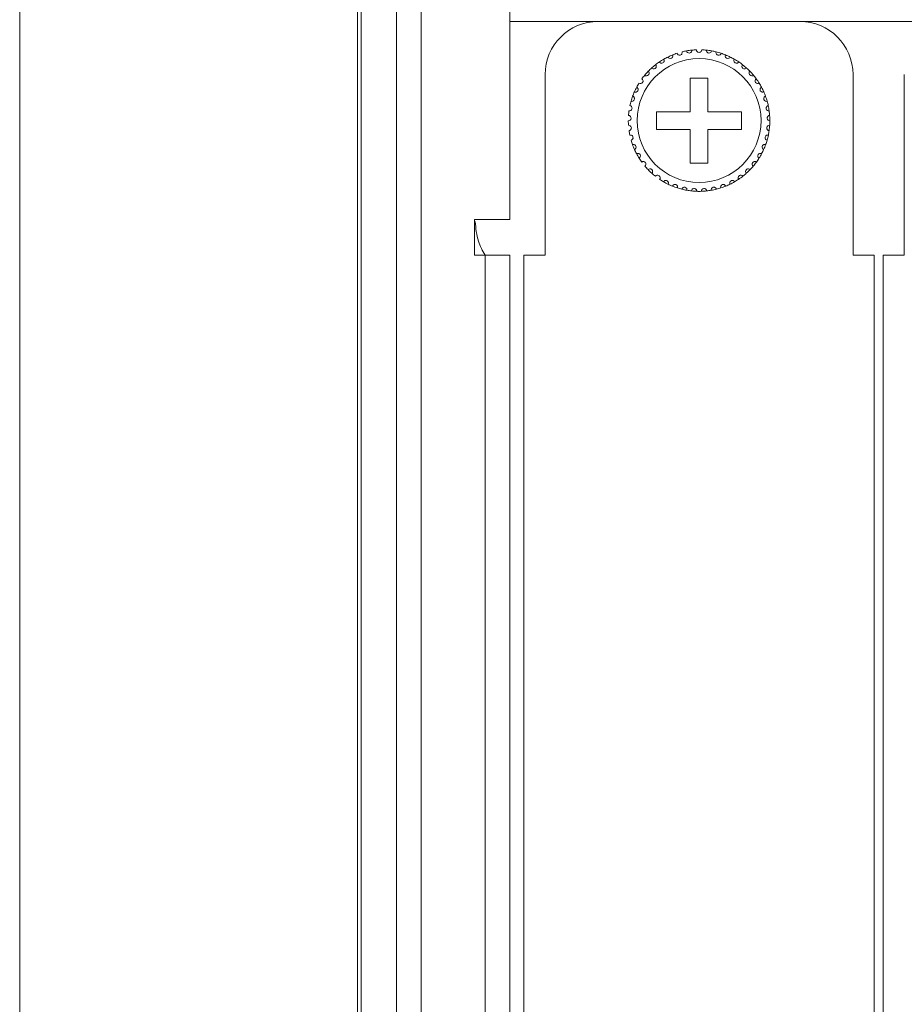
# Model space of a CAD drawing. Units: inches. Extents: x 2.7 to 70.7, y 3.1 to 54.5.
# Drawn here: x 2.7 to 4.7, y 16.7 to 19 of the extents above; entities that cross this region are included whole.
import ezdxf

# ---------------------------------------------------------------- set-up
doc = ezdxf.new("R2010")
doc.units = ezdxf.units.IN
doc.header["$MEASUREMENT"] = 0

msp = doc.modelspace()

# ---------------------------------------------------------------- linework, layer by layer
at = {"color": 7, "linetype": 'Continuous', "lineweight": 15}
for p, q in [((3.41957, 4.86059), (3.41957, 54.53259)), ((2.65557, 4.98059), (2.65557, 54.41258)), ((3.42757, 54.41258), (3.42757, 4.98059)), ((3.50757, 9.87258), (3.50757, 27.83659)), ((3.56357, 9.87258), (3.56357, 27.83659)), ((3.76357, 19.52459), (3.76357, 18.51259)), ((3.76357, 18.96058), (20.85157, 18.96058)), ((3.96357, 18.96058), (4.41957, 18.96058)), ((3.84357, 18.43258), (3.84357, 18.84059)), ((4.21157, 18.83258), (4.17157, 18.83258)), ((4.17157, 18.83258), (4.17157, 18.75659)), ((4.21157, 18.75659), (4.21157, 18.83258)), ((4.53957, 18.84059), (4.53957, 18.43258)), ((4.65557, 18.43258), (4.65557, 18.84059)), ((4.17157, 18.75659), (4.09557, 18.75659)), ((4.09557, 18.75659), (4.09557, 18.71659)), ((4.28757, 18.75659), (4.21157, 18.75659)), ((4.28757, 18.71659), (4.28757, 18.75659)), ((4.09557, 18.71659), (4.17157, 18.71659)), ((4.17157, 18.71659), (4.17157, 18.64058)), ((4.21157, 18.64058), (4.21157, 18.71659)), ((4.21157, 18.71659), (4.28757, 18.71659)), ((4.17157, 18.64058), (4.21157, 18.64058)), ((3.76357, 18.51259), (3.68357, 18.51259)), ((3.68357, 18.51259), (3.68357, 18.43258)), ((3.76357, 18.51259), (3.68357, 18.51259)), ((3.68357, 18.51259), (3.68357, 18.43258)), ((3.68357, 18.43258), (3.70757, 18.43258)), ((3.68357, 18.43258), (3.70757, 18.43258)), ((3.70757, 18.43258), (3.70757, 10.72859)), ((3.70757, 18.43258), (3.76357, 18.43258)), ((3.70757, 18.43258), (3.70757, 10.72859)), ((3.70757, 18.43258), (3.76357, 18.43258)), ((3.76357, 18.43258), (3.76357, 10.72859)), ((3.76357, 18.43258), (3.76357, 10.72859)), ((3.79557, 10.72859), (3.79557, 18.43258)), ((3.79557, 18.43258), (3.84357, 18.43258)), ((4.53957, 18.43258), (4.58757, 18.43258)), ((4.58757, 18.43258), (4.58757, 10.72859)), ((4.60757, 10.72859), (4.60757, 18.43258)), ((4.60757, 18.43258), (4.65557, 18.43258))]:
    msp.add_line(p, q, dxfattribs=at)
msp.add_circle((4.19157, 18.73659), 0.14, dxfattribs=at)
for centre, radius, start, end in [((3.96357, 18.84059), 0.12, 90, 180), ((4.41957, 18.84059), 0.12, 0, 90), ((4.19157, 18.73659), 0.16, 95.85128, 100.14872), ((4.19157, 18.73659), 0.16, 92.14872, 95.85128), ((4.19157, 18.73659), 0.16, 84.14872, 87.85128), ((4.19157, 18.73659), 0.16, 79.85128, 84.14872), ((4.19157, 18.73659), 0.16, 119.85128, 124.14872), ((4.19157, 18.73659), 0.16, 116.14872, 119.85128), ((4.19157, 18.73659), 0.16, 111.85128, 116.14872), ((4.19157, 18.73659), 0.16, 108.14872, 111.85128), ((4.19157, 18.73659), 0.16, 100.14872, 103.85128), ((4.19157, 18.73659), 0.16, 76.14872, 79.85128), ((4.19157, 18.73659), 0.16, 71.85128, 76.14872), ((4.19157, 18.73659), 0.16, 68.14872, 71.85128), ((4.19157, 18.73659), 0.16, 63.85128, 68.14872), ((4.19157, 18.73659), 0.16, 60.14872, 63.85128), ((4.19157, 18.73659), 0.16, 55.85128, 60.14872), ((4.19157, 18.73659), 0.16, 132.14872, 135.85128), ((4.19157, 18.73659), 0.16, 127.85128, 132.14872), ((4.19157, 18.73659), 0.16, 124.14872, 127.85128), ((4.19157, 18.73659), 0.16, 52.14872, 55.85128), ((4.19157, 18.73659), 0.16, 47.85128, 52.14872), ((4.19157, 18.73659), 0.16, 44.14872, 47.85128), ((4.19157, 18.73659), 0.16, 140.14872, 143.85128), ((4.19157, 18.73659), 0.16, 135.85128, 140.14872), ((4.19157, 18.73659), 0.16, 39.85128, 44.14872), ((4.19157, 18.73659), 0.16, 36.14872, 39.85128), ((4.19157, 18.73659), 0.16, 31.85128, 36.14872), ((4.19157, 18.73659), 0.16, 151.85128, 156.14872), ((4.19157, 18.73659), 0.16, 148.14872, 151.85128), ((4.19157, 18.73659), 0.16, 28.14872, 31.85128), ((4.19157, 18.73659), 0.16, 23.85128, 28.14872), ((4.19157, 18.73659), 0.16, 159.85128, 164.14872), ((4.19157, 18.73659), 0.16, 156.14872, 159.85128), ((4.19157, 18.73659), 0.16, 20.14872, 23.85128), ((4.19157, 18.73659), 0.16, 15.85128, 20.14872), ((4.19157, 18.73659), 0.16, 164.14872, 167.85128), ((4.19157, 18.73659), 0.16, 12.14872, 15.85128), ((4.19157, 18.73659), 0.16, 7.85128, 12.14872), ((4.19157, 18.73659), 0.16, 172.14872, 175.85128), ((4.19157, 18.73659), 0.16, 4.14872, 7.85128), ((4.19157, 18.73659), 0.16, 359.85128, 4.14872), ((4.19157, 18.73659), 0.16, 180.14872, 183.85128), ((4.19157, 18.73659), 0.16, 351.85128, 356.14872), ((4.19157, 18.73659), 0.16, 356.14872, 359.85128), ((4.19157, 18.73659), 0.16, 188.14872, 191.85128), ((4.19157, 18.73659), 0.16, 343.85128, 348.14872), ((4.19157, 18.73659), 0.16, 348.14872, 351.85128), ((4.19157, 18.73659), 0.16, 196.14872, 199.85128), ((4.19157, 18.73659), 0.16, 199.85128, 204.14872), ((4.19157, 18.73659), 0.16, 335.85128, 340.14872), ((4.19157, 18.73659), 0.16, 340.14872, 343.85128), ((4.19157, 18.73659), 0.16, 204.14872, 207.85128), ((4.19157, 18.73659), 0.16, 207.85128, 212.14872), ((4.19157, 18.73659), 0.16, 212.14872, 215.85128), ((4.19157, 18.73659), 0.16, 324.14872, 327.85128), ((4.19157, 18.73659), 0.16, 327.85128, 332.14872), ((4.19157, 18.73659), 0.16, 332.14872, 335.85128), ((4.19157, 18.73659), 0.16, 220.14872, 223.85128), ((4.19157, 18.73659), 0.16, 316.14872, 319.85128), ((4.19157, 18.73659), 0.16, 319.85128, 324.14872), ((4.19157, 18.73659), 0.16, 223.85128, 228.14872), ((4.19157, 18.73659), 0.16, 228.14872, 231.85128), ((4.19157, 18.73659), 0.16, 303.85128, 308.14872), ((4.19157, 18.73659), 0.16, 308.14872, 311.85128), ((4.19157, 18.73659), 0.16, 311.85128, 316.14872), ((4.19157, 18.73659), 0.16, 236.14872, 239.85128), ((4.19157, 18.73659), 0.16, 239.85128, 244.14872), ((4.19157, 18.73659), 0.16, 244.14872, 247.85128), ((4.19157, 18.73659), 0.16, 247.85128, 252.14872), ((4.19157, 18.73659), 0.16, 252.14872, 255.85128), ((4.19157, 18.73659), 0.16, 284.14872, 287.85128), ((4.19157, 18.73659), 0.16, 287.85128, 292.14872), ((4.19157, 18.73659), 0.16, 292.14872, 295.85128), ((4.19157, 18.73659), 0.16, 295.85128, 300.14872), ((4.19157, 18.73659), 0.16, 300.14872, 303.85128), ((4.19157, 18.73659), 0.16, 255.85128, 260.14872), ((4.19157, 18.73659), 0.16, 260.14872, 263.85128), ((4.19157, 18.73659), 0.16, 263.85128, 268.14872), ((4.19157, 18.73659), 0.16, 268.14872, 271.85128), ((4.19157, 18.73659), 0.16, 271.85128, 276.14872), ((4.19157, 18.73659), 0.16, 276.14872, 279.85128), ((4.19157, 18.73659), 0.16, 279.85128, 284.14872)]:
    msp.add_arc(centre, radius, start, end, dxfattribs=at)
for points, knots in [([(4.16338, 18.89408), (4.16359, 18.89275), (4.16422, 18.89151), (4.16646, 18.88954), (4.16825, 18.88883), (4.17106, 18.88921), (4.17196, 18.88958), (4.17339, 18.89055), (4.17394, 18.89114), (4.17516, 18.89304), (4.17542, 18.89442), (4.17526, 18.89575)], [0, 0, 0, 0, 0.25, 0.25, 0.5, 0.5, 0.625, 0.625, 0.75, 0.75, 1, 1, 1, 1]), ([(4.19757, 18.89647), (4.19754, 18.89513), (4.19709, 18.8938), (4.19515, 18.89154), (4.19349, 18.89059), (4.18965, 18.89058), (4.18801, 18.89153), (4.18605, 18.8938), (4.1856, 18.89513), (4.18557, 18.89647)], [0, 0, 0, 0, 0.25, 0.25, 0.5, 0.5, 0.75, 0.75, 1, 1, 1, 1]), ([(4.21976, 18.89408), (4.21955, 18.89275), (4.21892, 18.89151), (4.21668, 18.88954), (4.21489, 18.88883), (4.21208, 18.88921), (4.21118, 18.88958), (4.20975, 18.89055), (4.2092, 18.89114), (4.20798, 18.89304), (4.20772, 18.89442), (4.20788, 18.89575)], [0, 0, 0, 0, 0.25, 0.25, 0.5, 0.5, 0.625, 0.625, 0.75, 0.75, 1, 1, 1, 1]), ([(4.10176, 18.869), (4.10249, 18.86787), (4.10357, 18.86699), (4.10642, 18.8661), (4.10835, 18.86618), (4.11075, 18.86768), (4.11143, 18.86838), (4.11234, 18.86984), (4.1126, 18.87061), (4.11294, 18.87284), (4.11262, 18.8742), (4.11193, 18.87536)], [0, 0, 0, 0, 0.25, 0.25, 0.5, 0.5, 0.625, 0.625, 0.75, 0.75, 1, 1, 1, 1]), ([(4.12106, 18.88021), (4.12163, 18.87899), (4.12258, 18.87797), (4.12527, 18.87669), (4.12719, 18.8765), (4.12978, 18.87765), (4.13055, 18.87825), (4.13165, 18.87957), (4.13202, 18.8803), (4.13267, 18.88246), (4.13254, 18.88385), (4.13202, 18.88509)], [0, 0, 0, 0, 0.25, 0.25, 0.5, 0.5, 0.625, 0.625, 0.75, 0.75, 1, 1, 1, 1]), ([(4.14173, 18.88863), (4.14213, 18.88734), (4.14293, 18.88619), (4.14542, 18.88456), (4.14729, 18.8841), (4.15002, 18.88487), (4.15086, 18.88536), (4.15214, 18.88652), (4.1526, 18.88718), (4.15355, 18.88923), (4.15361, 18.89063), (4.15327, 18.89193)], [0, 0, 0, 0, 0.25, 0.25, 0.5, 0.5, 0.625, 0.625, 0.75, 0.75, 1, 1, 1, 1]), ([(4.24141, 18.88863), (4.24101, 18.88734), (4.24021, 18.88619), (4.23772, 18.88456), (4.23585, 18.8841), (4.23312, 18.88487), (4.23228, 18.88536), (4.231, 18.88652), (4.23054, 18.88718), (4.22959, 18.88923), (4.22953, 18.89063), (4.22987, 18.89193)], [0, 0, 0, 0, 0.25, 0.25, 0.5, 0.5, 0.625, 0.625, 0.75, 0.75, 1, 1, 1, 1]), ([(4.26208, 18.88021), (4.26151, 18.87899), (4.26056, 18.87797), (4.25787, 18.87669), (4.25595, 18.8765), (4.25336, 18.87765), (4.25259, 18.87825), (4.25149, 18.87957), (4.25112, 18.8803), (4.25047, 18.88246), (4.2506, 18.88385), (4.25112, 18.88509)], [0, 0, 0, 0, 0.25, 0.25, 0.5, 0.5, 0.625, 0.625, 0.75, 0.75, 1, 1, 1, 1]), ([(4.28138, 18.869), (4.28065, 18.86787), (4.27957, 18.86699), (4.27672, 18.8661), (4.27479, 18.86618), (4.27239, 18.86768), (4.27171, 18.86838), (4.2708, 18.86984), (4.27054, 18.87061), (4.2702, 18.87284), (4.27052, 18.8742), (4.27121, 18.87536)], [0, 0, 0, 0, 0.25, 0.25, 0.5, 0.5, 0.625, 0.625, 0.75, 0.75, 1, 1, 1, 1]), ([(4.0842, 18.85521), (4.08508, 18.8542), (4.08628, 18.85347), (4.08922, 18.85299), (4.09112, 18.85334), (4.09329, 18.85515), (4.09387, 18.85594), (4.09456, 18.85752), (4.09471, 18.85831), (4.09475, 18.86057), (4.09424, 18.86187), (4.09339, 18.86292)], [0, 0, 0, 0, 0.25, 0.25, 0.5, 0.5, 0.625, 0.625, 0.75, 0.75, 1, 1, 1, 1]), ([(4.29894, 18.85521), (4.29806, 18.8542), (4.29686, 18.85347), (4.29392, 18.85299), (4.29202, 18.85334), (4.28985, 18.85515), (4.28927, 18.85594), (4.28858, 18.85752), (4.28843, 18.85831), (4.2884, 18.86057), (4.2889, 18.86187), (4.28975, 18.86292)], [0, 0, 0, 0, 0.25, 0.25, 0.5, 0.5, 0.625, 0.625, 0.75, 0.75, 1, 1, 1, 1]), ([(4.05566, 18.82102), (4.05679, 18.82029), (4.05814, 18.81992), (4.0611, 18.82027), (4.06283, 18.82113), (4.06442, 18.82347), (4.06475, 18.82439), (4.06499, 18.8261), (4.06491, 18.8269), (4.06432, 18.82908), (4.06347, 18.83019), (4.06237, 18.83097)], [0, 0, 0, 0, 0.25, 0.25, 0.5, 0.5, 0.625, 0.625, 0.75, 0.75, 1, 1, 1, 1]), ([(4.06874, 18.83911), (4.06975, 18.83823), (4.07104, 18.83768), (4.07402, 18.83761), (4.07585, 18.83822), (4.07775, 18.84032), (4.0782, 18.84118), (4.07868, 18.84284), (4.07871, 18.84365), (4.07843, 18.84589), (4.07775, 18.84711), (4.07676, 18.84803)], [0, 0, 0, 0, 0.25, 0.25, 0.5, 0.5, 0.625, 0.625, 0.75, 0.75, 1, 1, 1, 1]), ([(4.3144, 18.83911), (4.31339, 18.83823), (4.3121, 18.83768), (4.30912, 18.83761), (4.30729, 18.83822), (4.30539, 18.84032), (4.30494, 18.84118), (4.30446, 18.84284), (4.30443, 18.84365), (4.30471, 18.84589), (4.30539, 18.84711), (4.30638, 18.84803)], [0, 0, 0, 0, 0.25, 0.25, 0.5, 0.5, 0.625, 0.625, 0.75, 0.75, 1, 1, 1, 1]), ([(4.32748, 18.82102), (4.32635, 18.82029), (4.325, 18.81992), (4.32204, 18.82027), (4.32031, 18.82113), (4.31872, 18.82347), (4.31839, 18.82439), (4.31815, 18.8261), (4.31823, 18.8269), (4.31882, 18.82908), (4.31967, 18.83019), (4.32077, 18.83097)], [0, 0, 0, 0, 0.25, 0.25, 0.5, 0.5, 0.625, 0.625, 0.75, 0.75, 1, 1, 1, 1]), ([(4.04523, 18.80128), (4.04645, 18.80072), (4.04784, 18.80054), (4.05072, 18.8013), (4.05232, 18.80239), (4.05357, 18.80493), (4.05377, 18.80588), (4.05376, 18.80761), (4.05358, 18.80839), (4.05269, 18.81047), (4.05169, 18.81145), (4.05049, 18.81207)], [0, 0, 0, 0, 0.25, 0.25, 0.5, 0.5, 0.625, 0.625, 0.75, 0.75, 1, 1, 1, 1]), ([(4.33791, 18.80128), (4.33669, 18.80072), (4.3353, 18.80054), (4.33242, 18.8013), (4.33082, 18.80239), (4.32957, 18.80493), (4.32937, 18.80588), (4.32938, 18.80761), (4.32957, 18.80839), (4.33045, 18.81047), (4.33145, 18.81145), (4.33265, 18.81207)], [0, 0, 0, 0, 0.25, 0.25, 0.5, 0.5, 0.625, 0.625, 0.75, 0.75, 1, 1, 1, 1]), ([(4.03765, 18.78029), (4.03894, 18.7799), (4.04034, 18.77992), (4.04309, 18.78107), (4.04451, 18.78236), (4.0454, 18.78506), (4.04546, 18.78603), (4.04522, 18.78774), (4.04492, 18.78849), (4.04376, 18.79042), (4.04263, 18.79126), (4.04136, 18.7917)], [0, 0, 0, 0, 0.25, 0.25, 0.5, 0.5, 0.625, 0.625, 0.75, 0.75, 1, 1, 1, 1]), ([(4.34549, 18.78029), (4.3442, 18.7799), (4.3428, 18.77992), (4.34005, 18.78107), (4.33863, 18.78236), (4.33774, 18.78506), (4.33768, 18.78603), (4.33792, 18.78774), (4.33822, 18.78849), (4.33938, 18.79042), (4.34051, 18.79126), (4.34178, 18.7917)], [0, 0, 0, 0, 0.25, 0.25, 0.5, 0.5, 0.625, 0.625, 0.75, 0.75, 1, 1, 1, 1]), ([(4.03307, 18.75844), (4.0344, 18.75823), (4.03578, 18.75845), (4.03834, 18.75997), (4.03957, 18.76145), (4.04007, 18.76424), (4.04, 18.76521), (4.03952, 18.76687), (4.03913, 18.76758), (4.0377, 18.76933), (4.03647, 18.77), (4.03515, 18.77026)], [0, 0, 0, 0, 0.25, 0.25, 0.5, 0.5, 0.625, 0.625, 0.75, 0.75, 1, 1, 1, 1]), ([(4.35007, 18.75844), (4.34874, 18.75823), (4.34736, 18.75845), (4.3448, 18.75997), (4.34357, 18.76145), (4.34307, 18.76424), (4.34314, 18.76521), (4.34362, 18.76687), (4.34401, 18.76758), (4.34544, 18.76933), (4.34667, 18.77), (4.34799, 18.77026)], [0, 0, 0, 0, 0.25, 0.25, 0.5, 0.5, 0.625, 0.625, 0.75, 0.75, 1, 1, 1, 1]), ([(4.03157, 18.73617), (4.03292, 18.73615), (4.03425, 18.73655), (4.03658, 18.73841), (4.03759, 18.74006), (4.0377, 18.74289), (4.03749, 18.74384), (4.03679, 18.74542), (4.0363, 18.74606), (4.03464, 18.74759), (4.03333, 18.74809), (4.03199, 18.74816)], [0, 0, 0, 0, 0.25, 0.25, 0.5, 0.5, 0.625, 0.625, 0.75, 0.75, 1, 1, 1, 1]), ([(4.35157, 18.73617), (4.35022, 18.73615), (4.34889, 18.73655), (4.34656, 18.73841), (4.34555, 18.74006), (4.34544, 18.74289), (4.34565, 18.74384), (4.34635, 18.74542), (4.34684, 18.74606), (4.3485, 18.74759), (4.34981, 18.74809), (4.35115, 18.74816)], [0, 0, 0, 0, 0.25, 0.25, 0.5, 0.5, 0.625, 0.625, 0.75, 0.75, 1, 1, 1, 1]), ([(4.03319, 18.71391), (4.03452, 18.71407), (4.03579, 18.71466), (4.03783, 18.71683), (4.03861, 18.71859), (4.03832, 18.72141), (4.03798, 18.72233), (4.03706, 18.72379), (4.03649, 18.72436), (4.03464, 18.72565), (4.03327, 18.72595), (4.03193, 18.72584)], [0, 0, 0, 0, 0.25, 0.25, 0.5, 0.5, 0.625, 0.625, 0.75, 0.75, 1, 1, 1, 1]), ([(4.34995, 18.71391), (4.34862, 18.71407), (4.34735, 18.71466), (4.34531, 18.71683), (4.34453, 18.71859), (4.34482, 18.72141), (4.34516, 18.72233), (4.34608, 18.72379), (4.34665, 18.72436), (4.3485, 18.72565), (4.34987, 18.72595), (4.35121, 18.72584)], [0, 0, 0, 0, 0.25, 0.25, 0.5, 0.5, 0.625, 0.625, 0.75, 0.75, 1, 1, 1, 1]), ([(4.03788, 18.69208), (4.03918, 18.69243), (4.04036, 18.69319), (4.04208, 18.69562), (4.0426, 18.69748), (4.04192, 18.70023), (4.04146, 18.70109), (4.04035, 18.70241), (4.0397, 18.70289), (4.03769, 18.70391), (4.03629, 18.70403), (4.03498, 18.70373)], [0, 0, 0, 0, 0.25, 0.25, 0.5, 0.5, 0.625, 0.625, 0.75, 0.75, 1, 1, 1, 1]), ([(4.34526, 18.69208), (4.34396, 18.69243), (4.34278, 18.69319), (4.34106, 18.69562), (4.34054, 18.69748), (4.34122, 18.70023), (4.34168, 18.70109), (4.34279, 18.70241), (4.34344, 18.70289), (4.34545, 18.70391), (4.34685, 18.70403), (4.34816, 18.70373)], [0, 0, 0, 0, 0.25, 0.25, 0.5, 0.5, 0.625, 0.625, 0.75, 0.75, 1, 1, 1, 1]), ([(4.04557, 18.67113), (4.04681, 18.67166), (4.04787, 18.67257), (4.04923, 18.67522), (4.04949, 18.67713), (4.04844, 18.67976), (4.04786, 18.68055), (4.04658, 18.6817), (4.04587, 18.68208), (4.04373, 18.68281), (4.04233, 18.68273), (4.04108, 18.68225)], [0, 0, 0, 0, 0.25, 0.25, 0.5, 0.5, 0.625, 0.625, 0.75, 0.75, 1, 1, 1, 1]), ([(4.33757, 18.67113), (4.33633, 18.67166), (4.33527, 18.67257), (4.33391, 18.67522), (4.33365, 18.67713), (4.3347, 18.67976), (4.33528, 18.68055), (4.33656, 18.6817), (4.33727, 18.68208), (4.33941, 18.68281), (4.34081, 18.68273), (4.34206, 18.68225)], [0, 0, 0, 0, 0.25, 0.25, 0.5, 0.5, 0.625, 0.625, 0.75, 0.75, 1, 1, 1, 1]), ([(4.0561, 18.65145), (4.05725, 18.65214), (4.05817, 18.65319), (4.05916, 18.656), (4.05915, 18.65793), (4.05774, 18.66039), (4.05706, 18.66109), (4.05563, 18.66205), (4.05487, 18.66234), (4.05265, 18.66276), (4.05128, 18.66249), (4.0501, 18.66184)], [0, 0, 0, 0, 0.25, 0.25, 0.5, 0.5, 0.625, 0.625, 0.75, 0.75, 1, 1, 1, 1]), ([(4.32704, 18.65145), (4.32589, 18.65214), (4.32497, 18.65319), (4.32398, 18.656), (4.32399, 18.65793), (4.3254, 18.66039), (4.32608, 18.66109), (4.32751, 18.66205), (4.32827, 18.66234), (4.33049, 18.66276), (4.33186, 18.66249), (4.33304, 18.66184)], [0, 0, 0, 0, 0.25, 0.25, 0.5, 0.5, 0.625, 0.625, 0.75, 0.75, 1, 1, 1, 1]), ([(4.06927, 18.63342), (4.07031, 18.63427), (4.07108, 18.63544), (4.07166, 18.63836), (4.07138, 18.64027), (4.06965, 18.64251), (4.06888, 18.64311), (4.06732, 18.64386), (4.06654, 18.64403), (4.06428, 18.64415), (4.06296, 18.64368), (4.06188, 18.64288)], [0, 0, 0, 0, 0.25, 0.25, 0.5, 0.5, 0.625, 0.625, 0.75, 0.75, 1, 1, 1, 1]), ([(4.08482, 18.6174), (4.08573, 18.61839), (4.08633, 18.61966), (4.0865, 18.62263), (4.08596, 18.62448), (4.08393, 18.62645), (4.08308, 18.62694), (4.08144, 18.62747), (4.08063, 18.62753), (4.07838, 18.62733), (4.07714, 18.62669), (4.07619, 18.62574)], [0, 0, 0, 0, 0.25, 0.25, 0.5, 0.5, 0.625, 0.625, 0.75, 0.75, 1, 1, 1, 1]), ([(4.29832, 18.6174), (4.29741, 18.61839), (4.29681, 18.61966), (4.29664, 18.62263), (4.29718, 18.62448), (4.29921, 18.62645), (4.30006, 18.62694), (4.3017, 18.62747), (4.30251, 18.62753), (4.30476, 18.62733), (4.306, 18.62669), (4.30695, 18.62574)], [0, 0, 0, 0, 0.25, 0.25, 0.5, 0.5, 0.625, 0.625, 0.75, 0.75, 1, 1, 1, 1]), ([(4.31387, 18.63342), (4.31283, 18.63427), (4.31206, 18.63544), (4.31148, 18.63836), (4.31176, 18.64027), (4.31349, 18.64251), (4.31426, 18.64311), (4.31582, 18.64386), (4.3166, 18.64403), (4.31886, 18.64415), (4.32018, 18.64368), (4.32126, 18.64288)], [0, 0, 0, 0, 0.25, 0.25, 0.5, 0.5, 0.625, 0.625, 0.75, 0.75, 1, 1, 1, 1]), ([(4.10244, 18.60371), (4.10321, 18.60481), (4.10363, 18.60615), (4.10338, 18.60911), (4.10259, 18.61087), (4.1003, 18.61254), (4.0994, 18.61291), (4.09769, 18.6132), (4.09689, 18.61316), (4.09469, 18.61264), (4.09355, 18.61183), (4.09274, 18.61076)], [0, 0, 0, 0, 0.25, 0.25, 0.5, 0.5, 0.625, 0.625, 0.75, 0.75, 1, 1, 1, 1]), ([(4.2807, 18.60371), (4.27993, 18.60481), (4.27951, 18.60615), (4.27976, 18.60911), (4.28055, 18.61087), (4.28284, 18.61254), (4.28374, 18.61291), (4.28545, 18.6132), (4.28625, 18.61316), (4.28845, 18.61264), (4.28959, 18.61183), (4.2904, 18.61076)], [0, 0, 0, 0, 0.25, 0.25, 0.5, 0.5, 0.625, 0.625, 0.75, 0.75, 1, 1, 1, 1]), ([(4.1218, 18.5926), (4.12241, 18.5938), (4.12264, 18.59518), (4.12198, 18.59808), (4.12095, 18.59971), (4.11845, 18.60105), (4.11751, 18.60128), (4.11578, 18.60134), (4.11499, 18.60118), (4.11288, 18.60036), (4.11186, 18.59941), (4.11121, 18.59823)], [0, 0, 0, 0, 0.25, 0.25, 0.5, 0.5, 0.625, 0.625, 0.75, 0.75, 1, 1, 1, 1]), ([(4.14252, 18.58429), (4.14296, 18.58556), (4.14299, 18.58696), (4.14193, 18.58975), (4.14069, 18.59122), (4.13803, 18.59219), (4.13706, 18.59229), (4.13534, 18.59211), (4.13458, 18.59184), (4.13261, 18.59074), (4.13173, 18.58965), (4.13125, 18.58839)], [0, 0, 0, 0, 0.25, 0.25, 0.5, 0.5, 0.625, 0.625, 0.75, 0.75, 1, 1, 1, 1]), ([(4.1642, 18.57894), (4.16445, 18.58026), (4.16428, 18.58165), (4.16285, 18.58427), (4.16141, 18.58555), (4.15864, 18.58615), (4.15767, 18.58611), (4.156, 18.58569), (4.15528, 18.58532), (4.15348, 18.58395), (4.15276, 18.58275), (4.15246, 18.58144)], [0, 0, 0, 0, 0.25, 0.25, 0.5, 0.5, 0.625, 0.625, 0.75, 0.75, 1, 1, 1, 1]), ([(4.1864, 18.57667), (4.18647, 18.57801), (4.18611, 18.57936), (4.18433, 18.58175), (4.18273, 18.58282), (4.1799, 18.58303), (4.17894, 18.58286), (4.17734, 18.5822), (4.17668, 18.58174), (4.17509, 18.58014), (4.17455, 18.57885), (4.17443, 18.57751)], [0, 0, 0, 0, 0.25, 0.25, 0.5, 0.5, 0.625, 0.625, 0.75, 0.75, 1, 1, 1, 1]), ([(4.19674, 18.57667), (4.19667, 18.57801), (4.19703, 18.57936), (4.19881, 18.58175), (4.20041, 18.58282), (4.20324, 18.58303), (4.2042, 18.58286), (4.2058, 18.5822), (4.20646, 18.58174), (4.20805, 18.58014), (4.20859, 18.57885), (4.20871, 18.57751)], [0, 0, 0, 0, 0.25, 0.25, 0.5, 0.5, 0.625, 0.625, 0.75, 0.75, 1, 1, 1, 1]), ([(4.21894, 18.57894), (4.21869, 18.58026), (4.21886, 18.58165), (4.22029, 18.58427), (4.22173, 18.58555), (4.2245, 18.58615), (4.22547, 18.58611), (4.22714, 18.58569), (4.22786, 18.58532), (4.22966, 18.58395), (4.23038, 18.58275), (4.23068, 18.58144)], [0, 0, 0, 0, 0.25, 0.25, 0.5, 0.5, 0.625, 0.625, 0.75, 0.75, 1, 1, 1, 1]), ([(4.24062, 18.58429), (4.24018, 18.58556), (4.24015, 18.58696), (4.24121, 18.58975), (4.24245, 18.59122), (4.24511, 18.59219), (4.24608, 18.59229), (4.2478, 18.59211), (4.24856, 18.59184), (4.25053, 18.59074), (4.25141, 18.58965), (4.25189, 18.58839)], [0, 0, 0, 0, 0.25, 0.25, 0.5, 0.5, 0.625, 0.625, 0.75, 0.75, 1, 1, 1, 1]), ([(4.26134, 18.5926), (4.26073, 18.5938), (4.26051, 18.59518), (4.26116, 18.59808), (4.26219, 18.59971), (4.26469, 18.60105), (4.26563, 18.60128), (4.26736, 18.60134), (4.26815, 18.60118), (4.27026, 18.60036), (4.27128, 18.59941), (4.27193, 18.59823)], [0, 0, 0, 0, 0.25, 0.25, 0.5, 0.5, 0.625, 0.625, 0.75, 0.75, 1, 1, 1, 1]), ([(3.70763, 18.43258), (3.70194, 18.4426), (3.68943, 18.46459), (3.6868, 18.49307), (3.68537, 18.50858)], [0, 0, 0, 0, 0.455182, 1, 1, 1, 1]), ([(3.70763, 18.43258), (3.70194, 18.4426), (3.68943, 18.46459), (3.6868, 18.49307), (3.68537, 18.50858)], [0, 0, 0, 0, 0.4551799, 1, 1, 1, 1])]:
    msp.add_open_spline(points, degree=3, knots=knots, dxfattribs=at)

doc.saveas('drawing.dxf')
